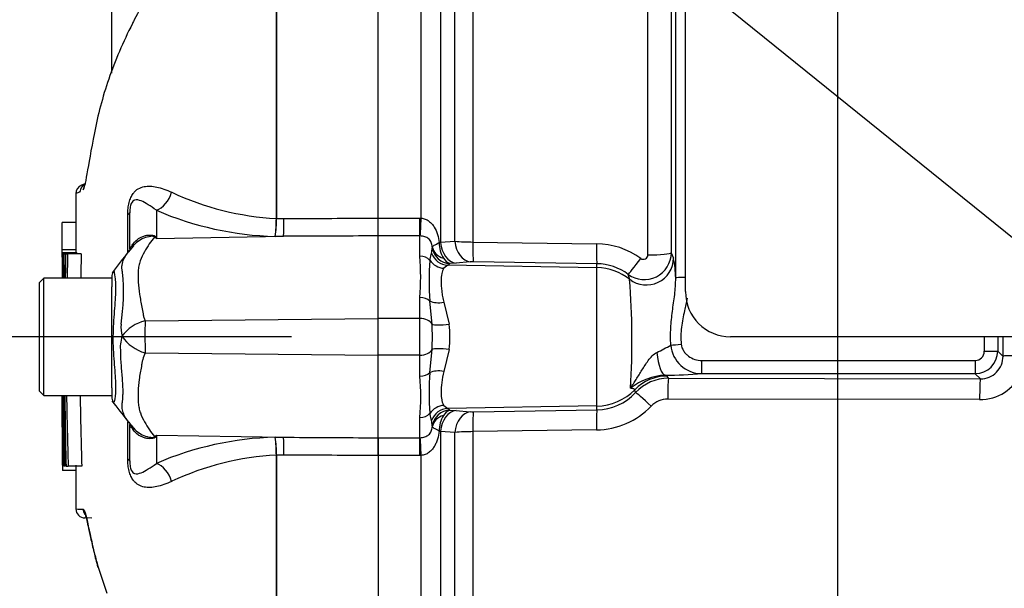
# Paper-space layout 'Sheet1' of a CAD drawing. Units: millimetres. Extents: x 0 to 3564, y 0 to 2520.
# Drawn here: x 1833 to 1942, y 1152 to 1214 of the extents above; entities that cross this region are included whole.
import ezdxf
from ezdxf.enums import TextEntityAlignment as Align

# ---------------------------------------------------------------- set-up
doc = ezdxf.new("R2010")
doc.units = ezdxf.units.MM
doc.header["$LTSCALE"] = 6.00024
for name, color, linetype in [('Default', 7, 'Continuous'), ('tangent', 7, 'Continuous'), ('TSH-1', 7, 'Continuous'), ('visible', 7, 'Continuous')]:
    doc.layers.add(name, color=color, linetype=linetype)
doc.styles.add('SEACAD_Arial', font='arial.ttf')
doc.dimstyles.new('ISO-InstDr', dxfattribs={"dimtxt": 19.200768, "dimasz": 26.881075, "dimexe": 9.600384, "dimexo": 9.600384, "dimgap": 4.800192, "dimtad": 1, "dimdec": 0, "dimzin": 0, "dimdsep": 46, "dimtxsty": 'SEACAD_Arial', "dimblk1": '_SE_FILLED', "dimblk2": '_SE_FILLED', "dimsah": 1, "dimcen": 9.600384, "dimadec": 0, "dimazin": 0, "dimtfac": 0.5, "dimtofl": 0, "dimtmove": 0, "dimatfit": 3, "dimfxl": 1, "dimtzin": 0, "dimarcsym": 0})

# ---------------------------------------------------------------- blocks, each defined once
blk = doc.blocks.new('SE4')
at = {"layer": 'tangent', "color": 7, "linetype": 'Continuous'}
for p, q in [((1902.56, 1188.45), (1902.56, 1270.79)), ((1861.43, 1192.47), (1861.43, 1230.54)), ((1861.46, 1230.58), (1861.46, 1192.47)), ((1877.47, 1192.51), (1877.47, 1230.57)), ((1879.59, 1226.36), (1879.59, 1189.84)), ((1883.19, 1224.97), (1883.19, 1189.87)), ((1881.18, 1189.95), (1881.18, 1223.14)), ((1848.16, 1193.38), (1848.16, 1190.27)), ((1844.99, 1188.71), (1844.99, 1192.91)), ((1861.43, 1192.46), (1861.43, 1192.47)), ((1861.46, 1192.47), (1861.46, 1192.46)), ((1861.46, 1192.46), (1862.27, 1192.47)), ((1872.71, 1192.51), (1877.31, 1192.51)), ((1877.31, 1192.51), (1877.47, 1192.51)), ((1877.31, 1190.55), (1877.31, 1192.51)), ((1848.16, 1190.27), (1862.22, 1190.5)), ((1862.22, 1190.5), (1861.3, 1190.49)), ((1877.31, 1190.55), (1872.71, 1190.55)), ((1877.31, 1188.3), (1877.31, 1190.55)), ((1877.37, 1190.55), (1877.31, 1190.55)), ((1879.45, 1189.81), (1879.59, 1189.84)), ((1879.59, 1189.84), (1881.18, 1189.95)), ((1883.19, 1189.87), (1896.87, 1189.68)), ((1878.42, 1187.84), (1878.6, 1188.63)), ((1905.14, 1188.68), (1905.39, 1188.07)), ((1880.41, 1187.32), (1879.98, 1186.96)), ((1896.91, 1187.03), (1880.41, 1187.32)), ((1881.31, 1187.54), (1880.63, 1187.5)), ((1882.9, 1187.66), (1881.31, 1187.54)), ((1896.91, 1187.46), (1883.24, 1187.66)), ((1896.91, 1187.03), (1896.91, 1187.46)), ((1896.91, 1171.73), (1896.91, 1187.03)), ((1900.54, 1185.74), (1900.37, 1186.29)), ((1877.31, 1181.41), (1877.31, 1183.71)), ((1878.66, 1180.79), (1878.42, 1183.33)), ((1879.98, 1183.2), (1880.55, 1180.77)), ((1846.9, 1181.15), (1872.71, 1181.42)), ((1877.31, 1181.41), (1872.71, 1181.41)), ((1877.31, 1177.35), (1877.31, 1181.41)), ((1846.9, 1177.61), (1872.71, 1177.34)), ((1877.31, 1177.35), (1872.71, 1177.35)), ((1877.31, 1175.05), (1877.31, 1177.35)), ((1878.42, 1175.43), (1878.66, 1177.97)), ((1880.55, 1177.99), (1879.98, 1175.56)), ((1941.28, 1177.8), (1941.85, 1177.24)), ((1908.53, 1176.77), (1938.79, 1176.77)), ((1908.53, 1175.3), (1908.53, 1176.77)), ((1938.79, 1176.77), (1938.79, 1175.3)), ((1904.48, 1175.13), (1904.68, 1175.04)), ((1938.79, 1175.3), (1908.53, 1175.3)), ((1939.36, 1174.73), (1938.79, 1175.3)), ((1904.84, 1174.8), (1939.36, 1174.73)), ((1879.98, 1171.8), (1880.41, 1171.44)), ((1896.91, 1171.73), (1880.41, 1171.44)), ((1896.91, 1171.3), (1896.91, 1171.73)), ((1939.27, 1172.43), (1904.75, 1172.49)), ((1877.31, 1168.21), (1877.31, 1170.46)), ((1878.6, 1170.13), (1878.42, 1170.92)), ((1880.63, 1171.26), (1881.31, 1171.22)), ((1881.31, 1171.22), (1882.9, 1171.1)), ((1883.24, 1171.1), (1896.91, 1171.3)), ((1844.99, 1165.85), (1844.99, 1169.96)), ((1848.16, 1168.49), (1848.16, 1165.38)), ((1848.16, 1168.49), (1862.22, 1168.27)), ((1879.59, 1168.92), (1879.45, 1168.95)), ((1879.59, 1168.92), (1879.59, 1132.4)), ((1881.18, 1168.81), (1879.59, 1168.92)), ((1881.18, 1135.63), (1881.18, 1168.81)), ((1896.87, 1169.09), (1883.19, 1168.89)), ((1883.19, 1168.89), (1883.19, 1133.8)), ((1861.3, 1168.27), (1862.22, 1168.27)), ((1872.71, 1168.21), (1877.31, 1168.21)), ((1877.31, 1168.21), (1877.37, 1168.22)), ((1877.31, 1166.25), (1877.31, 1168.21)), ((1861.43, 1166.29), (1861.43, 1166.3)), ((1861.43, 1136.43), (1861.43, 1166.29)), ((1862.27, 1166.29), (1861.46, 1166.3)), ((1861.46, 1166.3), (1861.46, 1166.29)), ((1861.46, 1166.29), (1861.46, 1136.39)), ((1877.31, 1166.25), (1872.71, 1166.25)), ((1877.47, 1166.26), (1877.31, 1166.25)), ((1877.47, 1128.19), (1877.47, 1166.26))]:
    blk.add_line(p, q, dxfattribs=at)
for centre, radius, start, end in [((1844.09, 1184.23), 12.01, 111.5022, 113.8366), ((1863.06, 1223.54), 31.11, 244.875, 266.9973), ((1862.17, 1225.82), 35.34, 246.6358, 268.5946), ((1845.13, 1192.48), 16.3, 352.9971, 359.948), ((1848.14, 1192.55), 13.32, 351.0965, 359.6145), ((1839.04, 1175.92), 17, 57.5575, 58.4437), ((1813.28, 1173.11), 38.86, 26.1951, 26.473), ((1875.03, 1189.49), 3.67, 346.4672, 355.6291), ((1877.38, 1189.3), 1.32, 356.2205, 2.1154), ((1882.76, 1189.79), 3.31, 179.6219, 211.3278), ((1883.23, 1217.53), 27.66, 265.7446, 269.9259), ((1896.75, 1181.12), 8.56, 54.1358, 89.2257), ((1852.07, 1186.01), 25.34, 354.8003, 5.1997), ((1880.99, 1188.66), 1.21, 209.1601, 252.8189), ((1902.14, 1188.72), 3.01, 234.0107, 359.3575), ((1902.06, 1188.45), 0.497, 233.6117, 359.6151), ((1894.63, 1185.78), 11, 0.5044, 12.0146), ((1910.69, 1185.59), 32.35, 176.0086, 183.9914), ((1880.2, 1187.8), 0.525, 293.7965, 325.6186), ((1883.16, 1183.51), 4.16, 88.8853, 93.5179), ((1896.83, 1181.56), 5.91, 53.159, 89.1753), ((1819.79, 1184.35), 24.72, 351.6838, 4.9774), ((1814.51, 1179), 86.28, 356.4825, 4.4822), ((1848.14, 1180.41), 3.91, 174.7156, 194.3247), ((1847.96, 1176.8), 4.48, 103.7023, 143.7593), ((1972.12, 1179.44), 125.23, 179.2172, 180.8345), ((1853.07, 1179.38), 25.63, 356.8386, 3.1614), ((1869.94, 1179.38), 10.7, 352.5475, 7.4525), ((1847.96, 1178.26), 3.8, 161.809, 188.1902), ((1848.07, 1181.94), 4.48, 213.8143, 254.8754), ((1892.83, 1199.75), 24.56, 295.8809, 299.9334), ((1908.53, 1178.76), 3.45, 184.8315, 270.0661), ((1938.78, 1177.81), 2.5, 270.1108, 359.9375), ((1938.78, 1177.77), 1, 270.4162, 0.5289), ((1939.38, 1177.21), 2.48, 269.5903, 0.5912), ((1852.08, 1172.75), 25.34, 354.8001, 5.1999), ((1910.71, 1173.18), 32.37, 176.0107, 183.9893), ((1904.81, 1168.34), 6.8, 92.8274, 127.8758), ((1904.03, 1232.74), 57.61, 270.4484, 274.484), ((1939.31, 1177.41), 4.98, 269.5018, 336.4905), ((1904.84, 1169.81), 4.99, 89.9856, 137.0092), ((1896.82, 1177.23), 5.93, 270.8815, 317.3841), ((1896.76, 1177.62), 8.53, 270.7326, 316.2437), ((1904.74, 1169.97), 2.52, 89.73, 136.1244), ((1882.75, 1168.97), 3.3, 148.6341, 180.4163), ((1880.99, 1170.1), 1.21, 107.1368, 150.8843), ((1880.2, 1170.96), 0.525, 34.3815, 66.2035), ((1883.16, 1175.26), 4.16, 266.4821, 271.1147), ((1875.03, 1169.27), 3.67, 4.3709, 13.5328), ((1877.38, 1169.46), 1.32, 357.8851, 3.7789), ((1839.04, 1182.84), 17, 301.5441, 302.4425), ((1813.28, 1185.65), 38.86, 333.5232, 333.8049), ((1883.23, 1141.23), 27.66, 90.0741, 94.2554), ((1862.17, 1132.94), 35.34, 91.4054, 113.3642), ((1848.14, 1166.21), 13.32, 0.3855, 8.9035), ((1845.13, 1166.28), 16.3, 0.052, 7.0029), ((1863.06, 1135.23), 31.11, 93.0027, 115.125), ((1840.32, 1179.78), 19.47, 266.8461, 269.1582)]:
    blk.add_arc(centre, radius, start, end, dxfattribs=at)
for centre, major_axis, ratio, start_param, end_param in [((1848.11, 1195.69), (0.95, 2.31), 0.697783, 3.698052, 4.857404), ((1842.71, 1193.08), (-2.5, 0), 0.166198, 2.718943, 3.141593), ((1862.18, 1192.81), (0.01, -2.5), 0.035487, 0.388262, 1.43333), ((1877.47, 1192.85), (-0.12, -2.5), 0.006418, 0.397217, 1.43362), ((1847.85, 1195.06), (-2.94, -4.04), 0.837904, 0.733951, 0.765032), ((1841.34, 1192.09), (-4.15, 2.79), 0.403642, 3.078593, 3.354869), ((1880.67, 1189.62), (-2, -0.1), 0.825434, 0.103085, 1.151348), ((1880.67, 1189.5), (1.72, -1.03), 0.994942, 3.827642, 5.233046), ((1881.36, 1190.03), (0.18, -2.49), 0.711117, 4.739828, 6.158921), ((1882.95, 1190.15), (0.18, -2.49), 0.711314, 4.74193, 6.158885), ((1883.28, 1190.15), (-0.04, -2.5), 0.03346, 4.826432, 6.195883), ((1896.96, 1189.95), (-0.04, -2.5), 0.033477, 4.824885, 6.195883), ((1877.31, 1187.12), (1.4, 0), 0.84298, 0.650007, 1.570796), ((1880.45, 1189.31), (0.91, -1.78), 0.983021, 4.597148, 5.788322), ((1901.86, 1188.29), (-1.49, -2.01), 0.028424, 0.070219, 1.474127), ((1902.4, 1188.09), (-2.78, -1.12), 0.990543, 0.521175, 2.751824), ((1902.65, 1188.7), (2.5, 0), 0.098738, 4.677482, 6.230825), ((1880.02, 1188.86), (1.7, -1.05), 0.934088, 4.289293, 5.216353), ((1896.81, 1181.06), (6, 0), 0.996195, 0.900778, 1.553343), ((1907.13, 1185.87), (-1.5, 0), 0.062723, 4.998576, 6.230825), ((1877.31, 1182.76), (1.4, 0), 0.681138, 0.650007, 1.570796), ((1880.02, 1184.16), (-1.95, -0.42), 0.46753, 0.525044, 1.452104), ((1877.31, 1180.57), (-1.4, 0), 0.6, 3.41413, 4.712389), ((1880.58, 1181.12), (-1.98, -0.26), 0.170659, 0.220325, 1.531252), ((1945.21, 1179.38), (0, -105), 0.051659, 4.711636, 4.727641), ((1946.71, 1179.38), (0, 103.5), 0.052408, 1.570043, 1.586049), ((1946.71, 1179.38), (0, -92.73), 0.052408, 4.712389, 4.73553), ((1880.58, 1177.64), (-1.98, 0.26), 0.170659, 4.751934, 6.06286), ((1906.24, 1178.58), (-1.49, -0.14), 0.007674, 0.684425, 1.57006), ((1877.31, 1178.19), (-1.4, 0), 0.6, 1.570796, 2.869055), ((1904.48, 1178.63), (0.05, -3.5), 0.278916, 4.990078, 6.22866), ((1939.79, 1177.8), (-1.5, 0), 0.015252, 1.570784, 3.089227), ((1944.35, 1177.24), (-2.5, 0), 0.023139, 4.913816, 6.230811), ((1877.31, 1176), (1.4, 0), 0.681138, 4.712389, 5.633178), ((1880.02, 1174.6), (-1.95, 0.42), 0.46753, 4.831082, 5.758142), ((1904.68, 1170.05), (-4.19, -2.73), 0.998051, 4.136287, 4.934388), ((1896.81, 1163.52), (0, 16.5), 0.666836, -0.818044, -0.797506), ((1904.84, 1172.3), (0, 2.5), 0.035137, 0.052392, 1.495749), ((1939.36, 1172.24), (0, 2.5), 0.035144, 0.052392, 1.494089), ((1896.81, 1177.7), (6, 0), 0.996195, 4.729842, 5.509895), ((1896.81, 1158.53), (0, 21.48), 0.279371, -0.817961, -0.797506), ((1903.01, 1171.51), (-1.83, 1.7), 0.037461, 4.79481, 6.223519), ((1880.02, 1169.9), (1.7, 1.05), 0.934088, 1.066832, 1.993892), ((1877.31, 1171.64), (-1.4, 0), 0.842981, 1.570796, 2.491586), ((1880.45, 1169.45), (0.91, 1.78), 0.983021, 0.494863, 1.686037), ((1880.67, 1169.26), (-1.72, -1.03), 0.994942, 4.191731, 5.597135), ((1880.67, 1169.14), (-2, 0.1), 0.825434, 5.131837, 6.180101), ((1881.36, 1168.73), (0.18, 2.49), 0.711117, 0.124265, 1.543357), ((1882.95, 1168.61), (0.18, 2.49), 0.711314, 0.1243, 1.541255), ((1883.28, 1168.61), (-0.04, 2.5), 0.03346, 0.087302, 1.456754), ((1896.96, 1168.81), (-0.04, 2.5), 0.033477, 0.087302, 1.4583), ((1841.3, 1166.73), (-4.18, -2.75), 0.403415, 2.931511, 3.137692), ((1847.84, 1163.7), (-2.94, 4.05), 0.837967, -0.765186, -0.733677), ((1862.18, 1165.95), (0.01, 2.5), 0.035487, -1.43333, -0.388263), ((1877.47, 1165.91), (-0.12, 2.5), 0.006418, -1.43362, -0.397217), ((1842.71, 1165.68), (-2.5, 0), 0.166198, 3.141593, 3.564242), ((1848.11, 1163.07), (0.95, -2.31), 0.697783, 1.425782, 2.585133), ((1841.04, 1160.33), (0.017, 1), 0.99892, 1.605778, 2.225468)]:
    blk.add_ellipse(centre, major_axis=major_axis, ratio=ratio, start_param=start_param, end_param=end_param, dxfattribs=at)
for points, knots in [([(1861.11, 1230.76), (1859.93, 1230.11), (1858.8, 1229.38), (1856.64, 1227.78), (1855.6, 1226.9), (1853.64, 1225.06), (1852.72, 1224.1), (1851.39, 1222.64), (1850.95, 1222.15), (1850.1, 1221.16), (1849.67, 1220.67), (1848.45, 1219.17), (1847.77, 1218.16), (1846.64, 1216.25), (1846.16, 1215.35), (1845.71, 1214.46)], [0, 0, 0, 0, 0.0625, 0.0625, 0.125, 0.125, 0.1875, 0.1875, 0.21875, 0.21875, 0.25, 0.25, 0.3125, 0.3125, 0.3665437, 0.3665437, 0.3665437, 0.3665437]), ([(1844.99, 1192.91), (1844.99, 1193.13), (1845, 1193.36), (1845.04, 1193.8), (1845.08, 1194.02), (1845.16, 1194.33), (1845.19, 1194.43), (1845.25, 1194.62), (1845.29, 1194.71), (1845.4, 1194.96), (1845.48, 1195.1), (1845.66, 1195.35), (1845.76, 1195.45), (1845.95, 1195.63), (1846.05, 1195.7), (1846.36, 1195.88), (1846.58, 1195.95), (1847.02, 1196.04), (1847.24, 1196.06), (1847.71, 1196.04), (1847.95, 1196.01), (1848.45, 1195.9), (1848.72, 1195.82), (1849.27, 1195.62), (1849.55, 1195.51), (1849.85, 1195.37)], [0, 0, 0, 0, 0.0625, 0.0625, 0.125, 0.125, 0.15625, 0.15625, 0.1875, 0.1875, 0.25, 0.25, 0.3125, 0.3125, 0.375, 0.375, 0.5, 0.5, 0.625, 0.625, 0.75, 0.75, 0.875, 0.875, 1, 1, 1, 1]), ([(1848.16, 1193.38), (1847.83, 1193.63), (1847.51, 1193.83), (1846.95, 1194.17), (1846.7, 1194.32), (1846.21, 1194.51), (1845.98, 1194.58), (1845.62, 1194.45), (1845.49, 1194.38), (1845.32, 1194), (1845.27, 1193.81), (1845.22, 1193.43), (1845.21, 1193.25), (1845.21, 1193.08)], [0, 0, 0, 0, 0.25, 0.25, 0.5, 0.5, 0.75, 0.75, 0.875, 0.875, 0.9375, 0.9375, 1, 1, 1, 1]), ([(1862.27, 1192.47), (1865.42, 1192.48), (1868.56, 1192.49), (1871.71, 1192.51), (1872.04, 1192.51), (1872.38, 1192.51), (1872.71, 1192.51)], [0, 0, 0, 0, 0.904208, 0.904208, 0.904208, 1, 1, 1, 1]), ([(1877.47, 1192.51), (1877.62, 1192.49), (1877.77, 1192.46), (1878.05, 1192.35), (1878.19, 1192.27), (1878.43, 1192.09), (1878.54, 1191.99), (1878.74, 1191.77), (1878.83, 1191.65), (1879.06, 1191.27), (1879.18, 1190.99), (1879.36, 1190.41), (1879.41, 1190.11), (1879.45, 1189.81)], [0, 0, 0, 0, 0.125, 0.125, 0.25, 0.25, 0.375, 0.375, 0.5, 0.5, 0.75, 0.75, 1, 1, 1, 1]), ([(1847.93, 1190.41), (1847.93, 1190.43), (1847.91, 1190.46), (1847.83, 1190.49), (1847.77, 1190.5), (1847.64, 1190.5), (1847.58, 1190.5), (1847.45, 1190.48), (1847.39, 1190.47), (1847.06, 1190.41), (1846.81, 1190.32), (1846.34, 1190.09), (1846.12, 1189.94), (1845.73, 1189.61), (1845.55, 1189.41), (1845.41, 1189.2)], [0, 0, 0, 0, 0.0625, 0.0625, 0.125, 0.125, 0.1875, 0.1875, 0.25, 0.25, 0.5, 0.5, 0.75, 0.75, 1, 1, 1, 1]), ([(1845.63, 1189.72), (1845.78, 1189.92), (1845.96, 1190.1), (1846.27, 1190.31), (1846.37, 1190.37), (1846.6, 1190.47), (1846.72, 1190.52), (1846.96, 1190.59), (1847.08, 1190.61), (1847.32, 1190.64), (1847.45, 1190.65), (1847.69, 1190.63), (1847.8, 1190.62), (1847.94, 1190.56), (1847.98, 1190.54), (1848.04, 1190.49), (1848.06, 1190.47), (1848.07, 1190.44)], [0, 0, 0, 0, 0.25, 0.25, 0.375, 0.375, 0.5, 0.5, 0.625, 0.625, 0.75, 0.75, 0.875, 0.875, 0.9375, 0.9375, 1, 1, 1, 1]), ([(1847.93, 1190.41), (1847.74, 1190.17), (1847.55, 1189.92), (1847.18, 1189.38), (1847, 1189.08), (1846.65, 1188.46), (1846.49, 1188.13), (1846.3, 1187.6), (1846.24, 1187.42), (1846.18, 1187.14), (1846.17, 1187.05), (1846.15, 1186.86), (1846.14, 1186.76), (1846.13, 1186.47), (1846.12, 1186.26), (1846.13, 1185.85), (1846.14, 1185.63), (1846.18, 1184.99), (1846.23, 1184.54), (1846.36, 1183.62), (1846.45, 1183.14), (1846.59, 1182.41), (1846.63, 1182.16), (1846.7, 1181.78), (1846.73, 1181.66), (1846.81, 1181.4), (1846.85, 1181.28), (1846.9, 1181.15)], [0, 0, 0, 0, 0.125, 0.125, 0.25, 0.25, 0.375, 0.375, 0.4375, 0.4375, 0.46875, 0.46875, 0.5, 0.5, 0.5625, 0.5625, 0.625, 0.625, 0.75, 0.75, 0.875, 0.875, 0.9375, 0.9375, 0.96875, 0.96875, 1, 1, 1, 1]), ([(1872.71, 1190.55), (1872.38, 1190.55), (1872.04, 1190.55), (1871.71, 1190.54), (1868.55, 1190.53), (1865.39, 1190.51), (1862.22, 1190.5)], [0, 0, 0, 0, 0.095375, 0.095375, 0.095375, 1, 1, 1, 1]), ([(1878.69, 1189.35), (1878.69, 1189.42), (1878.67, 1189.5), (1878.63, 1189.66), (1878.61, 1189.75), (1878.54, 1189.9), (1878.5, 1189.98), (1878.4, 1190.11), (1878.34, 1190.17), (1878.16, 1190.32), (1878.02, 1190.4), (1877.7, 1190.5), (1877.54, 1190.53), (1877.37, 1190.55)], [0, 0, 0, 0, 0.125, 0.125, 0.25, 0.25, 0.375, 0.375, 0.5, 0.5, 0.75, 0.75, 1, 1, 1, 1]), ([(1844.41, 1186.49), (1844.4, 1186.53), (1844.39, 1186.57), (1844.38, 1186.64), (1844.36, 1186.75), (1844.35, 1186.85), (1844.33, 1187.05), (1844.34, 1187.18), (1844.39, 1187.55), (1844.46, 1187.78), (1844.67, 1188.23), (1844.8, 1188.44), (1845.09, 1188.84), (1845.25, 1189.03), (1845.41, 1189.2)], [0, 0, 0, 0, 0.03125, 0.03125, 0.0625, 0.125, 0.125, 0.25, 0.25, 0.5, 0.5, 0.75, 0.75, 1, 1, 1, 1]), ([(1845.21, 1189.1), (1845.21, 1189.12), (1845.23, 1189.17), (1845.31, 1189.29), (1845.34, 1189.34), (1845.42, 1189.44), (1845.45, 1189.48), (1845.53, 1189.58), (1845.57, 1189.64), (1845.63, 1189.72)], [0, 0, 0, 0, 0.5, 0.5, 0.75, 0.75, 0.875, 0.875, 1, 1, 1, 1]), ([(1878.69, 1189.35), (1878.7, 1189.36), (1878.72, 1189.38), (1878.8, 1189.44), (1878.85, 1189.47), (1879.05, 1189.59), (1879.23, 1189.69), (1879.45, 1189.81)], [0, 0, 0, 0, 0.25, 0.25, 0.5, 0.5, 1, 1, 1, 1]), ([(1879.98, 1186.96), (1879.86, 1186.81), (1879.79, 1186.61), (1879.68, 1186.13), (1879.66, 1185.84), (1879.66, 1185.19), (1879.68, 1184.84), (1879.76, 1184.25), (1879.79, 1184.05), (1879.87, 1183.63), (1879.92, 1183.42), (1879.98, 1183.2)], [0, 0, 0, 0, 0.25, 0.25, 0.5, 0.5, 0.75, 0.75, 0.875, 0.875, 1, 1, 1, 1]), ([(1843.41, 1186.65), (1843.42, 1186.66), (1843.43, 1186.66), (1843.47, 1186.62), (1843.51, 1186.4), (1843.62, 1185.59), (1843.66, 1185.01), (1843.61, 1183.6), (1843.54, 1182.78), (1843.4, 1180.98), (1843.34, 1180.02), (1843.35, 1178.12), (1843.42, 1177.16), (1843.56, 1175.45), (1843.62, 1174.66), (1843.65, 1173.38), (1843.6, 1172.86), (1843.49, 1172.21), (1843.45, 1172.07), (1843.42, 1172.11)], [0.2362904, 0.2362904, 0.2362904, 0.2362904, 0.25, 0.25, 0.3125, 0.3125, 0.375, 0.375, 0.4375, 0.4375, 0.5, 0.5, 0.5625, 0.5625, 0.625, 0.625, 0.6875, 0.6875, 0.75, 0.75, 0.75, 0.75]), ([(1905.09, 1178.46), (1905.05, 1179.1), (1905.06, 1179.73), (1905.13, 1180.98), (1905.19, 1181.59), (1905.35, 1182.82), (1905.45, 1183.44), (1905.59, 1184.66), (1905.64, 1185.27), (1905.63, 1185.88)], [0, 0, 0, 0, 0.25, 0.25, 0.5, 0.5, 0.75, 0.75, 1, 1, 1, 1]), ([(1906.89, 1183.65), (1906.81, 1183.19), (1906.71, 1182.73), (1906.48, 1181.67), (1906.35, 1181.06), (1906.23, 1180.13), (1906.21, 1179.82), (1906.2, 1179.2), (1906.21, 1178.89), (1906.24, 1178.57)], [0.3128003, 0.3128003, 0.3128003, 0.3128003, 0.5, 0.5, 0.75, 0.75, 0.875, 0.875, 1, 1, 1, 1]), ([(1906.24, 1178.57), (1906.27, 1178.3), (1906.36, 1178.05), (1906.57, 1177.71), (1906.66, 1177.61), (1906.84, 1177.41), (1906.94, 1177.33), (1907.26, 1177.09), (1907.5, 1176.97), (1908, 1176.81), (1908.26, 1176.77), (1908.53, 1176.77)], [0, 0, 0, 0, 0.25, 0.25, 0.375, 0.375, 0.5, 0.5, 0.75, 0.75, 1, 1, 1, 1]), ([(1844.4, 1172.17), (1844.4, 1172.21), (1844.41, 1172.25), (1844.41, 1172.33), (1844.42, 1172.37), (1844.43, 1172.5), (1844.44, 1172.58), (1844.45, 1172.85), (1844.46, 1173.04), (1844.46, 1173.63), (1844.45, 1174.06), (1844.4, 1174.77), (1844.38, 1175.01), (1844.34, 1175.52), (1844.31, 1175.78), (1844.25, 1176.58), (1844.21, 1177.14), (1844.2, 1177.72)], [0, 0, 0, 0, 0.03125, 0.03125, 0.0625, 0.0625, 0.125, 0.125, 0.25, 0.25, 0.5, 0.5, 0.625, 0.625, 0.75, 0.75, 1, 1, 1, 1]), ([(1846.9, 1177.61), (1846.8, 1177.36), (1846.71, 1177.11), (1846.62, 1176.8), (1846.6, 1176.74), (1846.58, 1176.61), (1846.57, 1176.55), (1846.53, 1176.36), (1846.51, 1176.24), (1846.4, 1175.62), (1846.31, 1175.14), (1846.12, 1173.75), (1846.09, 1172.89), (1846.17, 1171.89), (1846.19, 1171.7), (1846.27, 1171.32), (1846.32, 1171.14), (1846.51, 1170.62), (1846.67, 1170.29), (1847.01, 1169.67), (1847.19, 1169.38), (1847.56, 1168.84), (1847.74, 1168.58), (1847.93, 1168.35)], [0, 0, 0, 0, 0.0625, 0.0625, 0.078125, 0.078125, 0.09375, 0.09375, 0.125, 0.125, 0.25, 0.25, 0.5, 0.5, 0.5625, 0.5625, 0.625, 0.625, 0.75, 0.75, 0.875, 0.875, 1, 1, 1, 1]), ([(1900.64, 1173.71), (1900.74, 1173.86), (1900.84, 1174.03), (1901.05, 1174.35), (1901.16, 1174.51), (1901.47, 1175.01), (1901.68, 1175.35), (1902.01, 1175.88), (1902.12, 1176.05), (1902.35, 1176.41), (1902.47, 1176.59), (1902.73, 1176.94), (1902.87, 1177.11), (1903.18, 1177.42), (1903.35, 1177.56), (1903.55, 1177.65)], [0, 0, 0, 0, 0.125, 0.125, 0.25, 0.25, 0.5, 0.5, 0.625, 0.625, 0.75, 0.75, 0.875, 0.875, 1, 1, 1, 1]), ([(1879.98, 1175.56), (1879.86, 1175.12), (1879.79, 1174.71), (1879.68, 1173.94), (1879.66, 1173.57), (1879.66, 1172.93), (1879.68, 1172.64), (1879.76, 1172.28), (1879.79, 1172.17), (1879.87, 1171.97), (1879.92, 1171.88), (1879.98, 1171.8)], [0, 0, 0, 0, 0.25, 0.25, 0.5, 0.5, 0.75, 0.75, 0.875, 0.875, 1, 1, 1, 1]), ([(1901.1, 1173.53), (1901.09, 1173.55), (1901.05, 1173.58), (1900.9, 1173.64), (1900.79, 1173.67), (1900.64, 1173.71)], [0, 0, 0, 0, 0.5, 0.5, 1, 1, 1, 1]), ([(1845.21, 1169.79), (1844.94, 1170.11), (1844.7, 1170.46), (1844.45, 1171.04), (1844.39, 1171.25), (1844.35, 1171.57), (1844.35, 1171.68), (1844.35, 1171.86), (1844.36, 1171.92), (1844.37, 1172.01), (1844.37, 1172.04), (1844.38, 1172.1), (1844.39, 1172.14), (1844.4, 1172.17)], [0, 0, 0, 0, 0.5, 0.5, 0.75, 0.75, 0.875, 0.875, 0.9375, 0.9375, 0.96875, 0.96875, 1, 1, 1, 1]), ([(1845.62, 1169.06), (1845.56, 1169.14), (1845.52, 1169.2), (1845.44, 1169.3), (1845.41, 1169.33), (1845.34, 1169.43), (1845.3, 1169.48), (1845.23, 1169.6), (1845.21, 1169.64), (1845.21, 1169.67)], [0, 0, 0, 0, 0.125, 0.125, 0.25, 0.25, 0.5, 0.5, 1, 1, 1, 1]), ([(1845.4, 1169.58), (1845.69, 1169.14), (1846.1, 1168.79), (1846.81, 1168.44), (1847.06, 1168.35), (1847.45, 1168.27), (1847.58, 1168.25), (1847.83, 1168.26), (1847.92, 1168.3), (1847.93, 1168.35)], [0, 0, 0, 0, 0.5, 0.5, 0.75, 0.75, 0.875, 0.875, 1, 1, 1, 1]), ([(1877.37, 1168.22), (1877.54, 1168.23), (1877.71, 1168.26), (1878.01, 1168.37), (1878.16, 1168.44), (1878.4, 1168.65), (1878.5, 1168.78), (1878.61, 1169.02), (1878.63, 1169.1), (1878.67, 1169.26), (1878.69, 1169.34), (1878.69, 1169.41)], [0, 0, 0, 0, 0.25, 0.25, 0.5, 0.5, 0.75, 0.75, 0.875, 0.875, 1, 1, 1, 1]), ([(1879.45, 1168.95), (1879.34, 1169.01), (1879.24, 1169.07), (1879.06, 1169.17), (1878.98, 1169.22), (1878.85, 1169.29), (1878.8, 1169.33), (1878.72, 1169.38), (1878.7, 1169.4), (1878.69, 1169.41)], [0, 0, 0, 0, 0.25, 0.25, 0.5, 0.5, 0.75, 0.75, 1, 1, 1, 1]), ([(1848.07, 1168.32), (1848.06, 1168.29), (1848.04, 1168.27), (1847.98, 1168.22), (1847.94, 1168.2), (1847.8, 1168.14), (1847.69, 1168.12), (1847.45, 1168.11), (1847.32, 1168.11), (1847.07, 1168.14), (1846.95, 1168.17), (1846.71, 1168.24), (1846.59, 1168.29), (1846.36, 1168.4), (1846.25, 1168.46), (1845.95, 1168.67), (1845.77, 1168.85), (1845.62, 1169.06)], [0, 0, 0, 0, 0.0625, 0.0625, 0.125, 0.125, 0.25, 0.25, 0.375, 0.375, 0.5, 0.5, 0.625, 0.625, 0.75, 0.75, 1, 1, 1, 1]), ([(1879.45, 1168.95), (1879.41, 1168.65), (1879.36, 1168.35), (1879.22, 1167.92), (1879.17, 1167.77), (1879.05, 1167.5), (1878.98, 1167.37), (1878.82, 1167.11), (1878.74, 1166.99), (1878.54, 1166.77), (1878.43, 1166.67), (1878.18, 1166.49), (1878.05, 1166.41), (1877.77, 1166.3), (1877.62, 1166.27), (1877.47, 1166.26)], [0, 0, 0, 0, 0.25, 0.25, 0.375, 0.375, 0.5, 0.5, 0.625, 0.625, 0.75, 0.75, 0.875, 0.875, 1, 1, 1, 1]), ([(1862.22, 1168.27), (1865.39, 1168.25), (1868.55, 1168.23), (1871.71, 1168.22), (1872.04, 1168.22), (1872.38, 1168.21), (1872.71, 1168.21)], [0, 0, 0, 0, 0.904625, 0.904625, 0.904625, 1, 1, 1, 1]), ([(1872.71, 1166.25), (1872.38, 1166.25), (1872.04, 1166.25), (1871.71, 1166.25), (1868.56, 1166.27), (1865.42, 1166.28), (1862.27, 1166.29)], [0, 0, 0, 0, 0.095792, 0.095792, 0.095792, 1, 1, 1, 1]), ([(1849.85, 1163.39), (1849.55, 1163.26), (1849.26, 1163.14), (1848.71, 1162.94), (1848.44, 1162.86), (1847.94, 1162.75), (1847.7, 1162.72), (1847.24, 1162.71), (1847.02, 1162.72), (1846.58, 1162.81), (1846.36, 1162.88), (1846.06, 1163.06), (1845.96, 1163.13), (1845.76, 1163.31), (1845.66, 1163.41), (1845.49, 1163.66), (1845.4, 1163.8), (1845.29, 1164.05), (1845.25, 1164.14), (1845.19, 1164.33), (1845.16, 1164.43), (1845.08, 1164.74), (1845.05, 1164.96), (1845, 1165.4), (1844.99, 1165.63), (1844.99, 1165.85)], [0, 0, 0, 0, 0.125, 0.125, 0.25, 0.25, 0.375, 0.375, 0.5, 0.5, 0.625, 0.625, 0.6875, 0.6875, 0.75, 0.75, 0.8125, 0.8125, 0.84375, 0.84375, 0.875, 0.875, 0.9375, 0.9375, 1, 1, 1, 1]), ([(1845.21, 1165.68), (1845.21, 1165.51), (1845.22, 1165.33), (1845.27, 1164.95), (1845.32, 1164.77), (1845.49, 1164.39), (1845.62, 1164.31), (1845.98, 1164.18), (1846.21, 1164.25), (1846.7, 1164.44), (1846.95, 1164.59), (1847.51, 1164.93), (1847.83, 1165.13), (1848.16, 1165.38)], [0, 0, 0, 0, 0.0625, 0.0625, 0.125, 0.125, 0.25, 0.25, 0.5, 0.5, 0.75, 0.75, 1, 1, 1, 1]), ([(1840.04, 1160.31), (1840.1, 1160.31), (1840.18, 1160.17), (1840.31, 1159.76), (1840.35, 1159.59), (1840.45, 1159.19), (1840.5, 1158.95), (1840.68, 1158.15), (1840.81, 1157.5), (1841.08, 1156.35), (1841.17, 1155.94), (1841.39, 1155.07), (1841.51, 1154.6), (1841.64, 1154.12)], [0, 0, 0, 0, 0.25, 0.25, 0.375, 0.375, 0.5, 0.5, 0.75, 0.75, 0.875, 0.875, 1, 1, 1, 1])]:
    blk.add_open_spline(points, degree=3, knots=knots, dxfattribs=at)
at = {"layer": 'visible', "color": 7, "linetype": 'Continuous'}
for p, q in [((1906.71, 1184.38), (1906.71, 1286.01)), ((1905.63, 1185.88), (1905.63, 1282.76)), ((1872.71, 1192.51), (1872.71, 1274.4)), ((1905.14, 1273.15), (1905.14, 1188.68)), ((1843.21, 1208.53), (1843.21, 1250.45)), ((1840.25, 1196.31), (1839.8, 1196.11)), ((1845.21, 1189.1), (1845.21, 1193.08)), ((1872.71, 1190.55), (1872.71, 1192.51)), ((1872.71, 1190.55), (1872.71, 1192.51)), ((1839.24, 1192.01), (1837.74, 1192.01)), ((1872.71, 1181.42), (1872.71, 1190.55)), ((1839.23, 1188.99), (1837.73, 1188.99)), ((1845.63, 1189.46), (1845.08, 1188.77)), ((1839.23, 1188.67), (1837.73, 1188.67)), ((1837.73, 1188.67), (1837.73, 1188.67)), ((1837.76, 1188.66), (1837.8, 1188.66)), ((1839.36, 1188.66), (1837.86, 1188.66)), ((1837.88, 1188.55), (1838.01, 1188.55)), ((1838.07, 1188.55), (1838.01, 1188.55)), ((1838.11, 1188.55), (1838.33, 1188.55)), ((1839.84, 1188.55), (1838.33, 1188.55)), ((1835.71, 1185.88), (1835.21, 1185.38)), ((1835.71, 1172.88), (1835.71, 1185.88)), ((1843.21, 1185.88), (1835.71, 1185.88)), ((1843.21, 1186.04), (1843.21, 1184.91)), ((1835.21, 1173.38), (1835.21, 1185.38)), ((1843.21, 1183.21), (1843.21, 1184.91)), ((1843.21, 1175.19), (1843.21, 1183.21)), ((1872.71, 1177.34), (1872.71, 1181.42)), ((1949.81, 1179.38), (1911.71, 1179.38)), ((1872.71, 1168.21), (1872.71, 1177.34)), ((1843.21, 1173.75), (1843.21, 1175.19)), ((1843.21, 1173.75), (1843.21, 1172.73)), ((1835.21, 1173.38), (1835.71, 1172.88)), ((1835.71, 1172.88), (1843.21, 1172.88)), ((1845.21, 1165.68), (1845.21, 1169.67)), ((1845.33, 1169.64), (1845.63, 1169.29)), ((1872.71, 1168.21), (1872.71, 1166.25)), ((1872.71, 1166.25), (1872.71, 1168.21)), ((1872.71, 1166.25), (1872.71, 1084.36)), ((1837.74, 1165.18), (1837.91, 1165.18)), ((1837.74, 1165.18), (1837.74, 1165.18)), ((1837.77, 1165.18), (1837.82, 1165.18)), ((1837.91, 1165.18), (1837.82, 1165.18)), ((1838.04, 1165.08), (1837.91, 1165.08)), ((1838.11, 1165.08), (1838.04, 1165.08)), ((1838.15, 1165.08), (1838.38, 1165.08)), ((1839.89, 1165.08), (1838.38, 1165.08)), ((1839.26, 1164.59), (1837.76, 1164.59)), ((1841.02, 1159.33), (1840.23, 1159.34)), ((1841.64, 1154.12), (1842.66, 1151.01))]:
    blk.add_line(p, q, dxfattribs=at)
for centre, radius, start, end in [((1840.24, 1195.21), 1, 110.7628, 179.6294), ((1840.69, 1195.39), 0.999, 113.0185, 179.3698), ((4413.38, 1179.57), 2575.67, 179.79762, 179.79783), ((681.16, 1181.84), 1156.6, 0.20191, 0.33833), ((4413.38, 1179.57), 2575.67, 179.80257, 179.83446), ((1863.95, 1186.57), 26.18, 175.4114, 181.595), ((2968.61, 1169.48), 1130.66, 179.03318, 179.16863), ((2755, 1168.45), 916.89, 178.74395, 178.91099), ((682.94, 1181.84), 1156.31, 0.33823, 0.33842), ((2755.04, 1168.46), 915.43, 178.74199, 178.90929), ((299.38, 2373.38), 1947.41, 322.44783, 322.53543), ((1844.21, 1186.04), 1, 147.0627, 180.0444), ((1911.71, 1184.38), 5, 180, 270), ((727.32, 1171.03), 1110.44, 359.6979, 0.09546), ((2776.51, 1185.99), 938.59, 180.80054, 181.27681), ((2653.31, 1187.02), 815.22, 180.99394, 181.54234), ((2653.54, 1187.02), 813.95, 180.99549, 181.54474), ((1844.21, 1172.73), 1, 179.9696, 213.9203), ((1729.79, 1083.45), 144.13, 36.9233, 38.0574), ((1847.66, 1171.77), 3.16, 213.4731, 222.3706), ((4345.46, 1176.32), 2507.75, 180.21684, 180.24885), ((1872.52, 1165.78), 34.78, 181.0036, 181.9736), ((4345.46, 1176.32), 2507.75, 180.25447, 180.25468), ((1840.25, 1160.34), 1, 180.2743, 268.8955)]:
    blk.add_arc(centre, radius, start, end, dxfattribs=at)
blk.add_ellipse((1842.62, 1154.18), major_axis=(0.967, 0.254), ratio=0.719237, start_param=2.883019, end_param=3.175533, dxfattribs=at)
for points, knots in [([(1845.71, 1214.46), (1845.64, 1214.32), (1845.57, 1214.18), (1844.47, 1211.98), (1843.58, 1209.91), (1842.53, 1206.89), (1842.23, 1205.89), (1841.7, 1203.91), (1841.48, 1202.91), (1840.91, 1200.04), (1840.66, 1198.51), (1840.37, 1196.87), (1840.29, 1196.45), (1840.15, 1195.9), (1840.1, 1195.74), (1840.05, 1195.64)], [0.3665437, 0.3665437, 0.3665437, 0.3665437, 0.375, 0.375, 0.5, 0.5, 0.5625, 0.5625, 0.625, 0.625, 0.75, 0.75, 0.8125, 0.8125, 0.8601305, 0.8601305, 0.8601305, 0.8601305]), ([(1840.05, 1195.64), (1840.1, 1195.73), (1840.15, 1195.89), (1840.21, 1196.13), (1840.21, 1196.14), (1840.22, 1196.15)], [0.14047147, 0.14047147, 0.14047147, 0.14047147, 0.1875, 0.1875, 0.189821, 0.189821, 0.189821, 0.189821]), ([(1840.13, 1196.13), (1840.12, 1196.12), (1840.08, 1196.09), (1840.19, 1196.19), (1840.22, 1196.22)], [0, 0, 0, 0, 0.2538201, 0.3256691, 0.3256691, 0.3256691, 0.3256691]), ([(1837.73, 1188.99), (1837.73, 1189.16), (1837.73, 1189.33), (1837.73, 1189.49), (1837.73, 1190.16), (1837.74, 1190.83), (1837.74, 1191.5), (1837.74, 1191.67), (1837.74, 1191.84), (1837.74, 1192.01)], [0, 0, 0, 0, 0.165674, 0.165674, 0.165674, 0.831225, 0.831225, 0.831225, 1, 1, 1, 1]), ([(1837.8, 1188.66), (1837.79, 1188.33), (1837.79, 1188.01), (1837.79, 1187.68), (1837.79, 1187.08), (1837.79, 1186.48), (1837.79, 1185.88)], [0, 0, 0, 0, 0.3457865, 0.3457865, 0.3457865, 0.9859381, 0.9859381, 0.9859381, 0.9859381]), ([(1837.85, 1185.88), (1837.85, 1186.52), (1837.86, 1187.16), (1837.86, 1187.79), (1837.86, 1188.08), (1837.86, 1188.37), (1837.86, 1188.66)], [0.4651496, 0.4651496, 0.4651496, 0.4651496, 0.8327765, 0.8327765, 0.8327765, 1, 1, 1, 1]), ([(1837.73, 1169.38), (1837.73, 1169.38), (1837.73, 1169.38), (1837.73, 1169.39), (1837.73, 1169.4), (1837.73, 1169.42), (1837.73, 1169.43), (1837.73, 1169.47), (1837.73, 1169.5), (1837.73, 1169.57), (1837.73, 1169.61), (1837.73, 1169.71), (1837.73, 1169.77), (1837.73, 1169.98), (1837.73, 1170.14), (1837.73, 1170.48), (1837.73, 1170.66), (1837.73, 1171.02), (1837.73, 1171.2), (1837.73, 1171.57), (1837.73, 1171.75), (1837.73, 1172.12), (1837.73, 1172.3), (1837.72, 1172.62), (1837.72, 1172.75), (1837.72, 1172.88)], [0, 0, 0, 0, 0.03125, 0.03125, 0.0625, 0.0625, 0.09375, 0.09375, 0.125, 0.125, 0.15625, 0.15625, 0.1875, 0.1875, 0.25, 0.25, 0.3125, 0.3125, 0.375, 0.375, 0.4375, 0.4375, 0.5, 0.5, 0.5445122, 0.5445122, 0.5445122, 0.5445122]), ([(1837.72, 1172.88), (1837.72, 1172.78), (1837.73, 1170.86), (1837.73, 1168.74), (1837.73, 1166.93), (1837.73, 1166.85)], [0.5185298, 0.5185298, 0.5185298, 0.5185298, 0.5441787, 0.9830634, 1, 1, 1, 1]), ([(1837.73, 1172.88), (1837.73, 1172.75), (1837.73, 1172.61), (1837.73, 1172.29), (1837.73, 1172.11), (1837.73, 1171.74), (1837.73, 1171.55), (1837.73, 1171.19), (1837.73, 1171), (1837.73, 1170.64), (1837.73, 1170.47), (1837.73, 1170.13), (1837.73, 1169.97), (1837.73, 1169.7), (1837.73, 1169.6), (1837.73, 1169.5), (1837.73, 1169.47), (1837.73, 1169.43), (1837.73, 1169.42), (1837.73, 1169.4), (1837.73, 1169.39), (1837.73, 1169.38), (1837.73, 1169.38), (1837.73, 1169.38)], [0.454462, 0.454462, 0.454462, 0.454462, 0.5, 0.5, 0.5625, 0.5625, 0.625, 0.625, 0.6875, 0.6875, 0.75, 0.75, 0.8125, 0.8125, 0.875, 0.875, 0.90625, 0.90625, 0.9375, 0.9375, 0.96875, 0.96875, 1, 1, 1, 1]), ([(1840.26, 1159.75), (1840.26, 1159.75), (1840.26, 1159.75), (1840.3, 1159.65), (1840.41, 1159.25), (1840.59, 1158.45), (1840.86, 1157.2), (1841.21, 1155.65), (1841.5, 1154.51), (1841.66, 1153.91)], [0.1592869, 0.1592869, 0.1592869, 0.1592869, 0.1619859, 0.2451412, 0.3654921, 0.5178223, 0.683477, 0.8580605, 1, 1, 1, 1])]:
    blk.add_open_spline(points, degree=3, knots=knots, dxfattribs=at)
for points in [[(1839.24, 1195.22), (1839.24, 1193.05), (1839.23, 1190.86), (1839.23, 1188.66)], [(1837.73, 1188.49), (1837.73, 1188.66), (1837.73, 1188.83), (1837.73, 1188.99)], [(1837.75, 1185.88), (1837.75, 1186.81), (1837.75, 1187.73), (1837.76, 1188.66)], [(1837.87, 1185.84), (1837.87, 1186.75), (1837.87, 1187.65), (1837.88, 1188.55)], [(1838.01, 1188.55), (1838, 1187.66), (1838, 1186.77), (1837.99, 1185.88)], [(1839.36, 1188.66), (1839.36, 1188.63), (1839.36, 1188.59), (1839.36, 1188.55)], [(1837.72, 1186.99), (1837.72, 1186.92), (1837.72, 1186.55), (1837.72, 1185.88)], [(1837.77, 1165.18), (1837.76, 1167.75), (1837.75, 1170.32), (1837.75, 1172.88)], [(1837.82, 1165.18), (1837.8, 1167.75), (1837.79, 1170.32), (1837.79, 1172.88)], [(1837.91, 1165.08), (1837.89, 1167.68), (1837.88, 1170.28), (1837.87, 1172.88)], [(1838.04, 1165.08), (1838.02, 1167.68), (1838, 1170.28), (1837.99, 1172.88)], [(1839.24, 1165.18), (1839.24, 1163.39), (1839.25, 1161.77), (1839.25, 1160.34)]]:
    blk.add_open_spline(points, degree=3, dxfattribs=at)
blk = doc.blocks.new('DMBLK5348')
at = {"layer": 'Default', "linetype": 'Continuous'}
for points in [[(1689, 1261.4), (1697.96, 1261.4), (1693.48, 1288.28)], [(1689, 1097.37), (1693.48, 1070.48), (1697.96, 1097.37)]]:
    blk.add_hatch(color=7, dxfattribs=at).paths.add_polyline_path(points)
at = {"layer": 'Default', "color": 7, "linetype": 'Continuous'}
for p, q in [((1864.49, 1288.28), (1683.88, 1288.28)), ((1693.48, 1288.28), (1693.48, 1070.48)), ((1864.33, 1070.48), (1683.88, 1070.48))]:
    blk.add_line(p, q, dxfattribs=at)
at = {"layer": 'Default', "color": 7, "linetype": 'Continuous', "style": 'SEACAD_Arial'}
for s, height, p in [(')', 19.2, (1669.48, 1234.94)), ('8.57"', 19.201, (1669.48, 1163.14)), ('218', 19.201, (1646.44, 1163.14)), ('(', 19.2, (1669.48, 1144.78)), ('ø', 19.2, (1669.48, 1115.06))]:
    blk.add_text(s, height=height, rotation=90, dxfattribs=at).set_placement(p, align=Align.TOP_LEFT)
blk = doc.blocks.new('_SE_FILLED')
at = {"color": 0}
blk.add_line((0, 0), (-1, 0), dxfattribs=at)
blk.add_solid([(0, 0), (-1, -0.1665), (-1, 0.1665), (0, 0)], dxfattribs=at)
blk = doc.blocks.new('SEANNOT_GROUP93')
at = {"layer": 'Default', "color": 7, "linetype": 'Continuous'}
blk.add_lwpolyline([(1729.29, 1362.54), (2010.73, 1135.72)], dxfattribs=at)
blk = doc.blocks.new('DMBLK5364')
at = {"layer": 'Default', "linetype": 'Continuous'}
for points in [[(1775.73, 1152.5), (1784.69, 1152.5), (1780.21, 1179.38)], [(1775.73, 1098.26), (1780.21, 1071.38), (1784.69, 1098.26)]]:
    blk.add_hatch(color=7, dxfattribs=at).paths.add_polyline_path(points)
at = {"layer": 'Default', "color": 7, "linetype": 'Continuous'}
for p, q in [((1863.11, 1179.38), (1770.61, 1179.38)), ((1780.21, 1179.38), (1780.21, 1071.38)), ((1889.7, 1071.38), (1770.61, 1071.38))]:
    blk.add_line(p, q, dxfattribs=at)
at = {"layer": 'Default', "color": 7, "linetype": 'Continuous', "style": 'SEACAD_Arial'}
for s, height, p in [(')', 19.2, (1756.2, 1166.08)), ('4.25"', 19.201, (1756.2, 1094.28)), ('108', 19.201, (1733.16, 1094.28)), ('(', 19.2, (1756.2, 1075.92))]:
    blk.add_text(s, height=height, rotation=90, dxfattribs=at).set_placement(p, align=Align.TOP_LEFT)
blk = doc.blocks.new('DMBLK5376')
at = {"layer": 'Default', "linetype": 'Continuous'}
for points in [[(1950.45, 1457.63), (1923.57, 1453.15), (1950.45, 1448.67)], [(2112.83, 1457.63), (2112.83, 1448.67), (2139.71, 1453.15)]]:
    blk.add_hatch(color=7, dxfattribs=at).paths.add_polyline_path(points)
at = {"layer": 'Default', "color": 7, "linetype": 'Continuous'}
for p, q in [((1923.57, 1045.98), (1923.57, 1462.75)), ((2139.71, 1395.51), (2139.71, 1462.75)), ((2139.71, 1453.15), (1923.57, 1453.15))]:
    blk.add_line(p, q, dxfattribs=at)
at = {"layer": 'Default', "color": 7, "linetype": 'Continuous', "style": 'SEACAD_Arial'}
for s, height, p in [('216', 19.201, (2000.54, 1500.19)), ('(', 19.2, (1982.18, 1477.15)), (')', 19.2, (2072.34, 1477.15)), ('8.51"', 19.201, (2000.54, 1477.15))]:
    blk.add_text(s, height=height, dxfattribs=at).set_placement(p, align=Align.TOP_LEFT)

psp = doc.layouts.new('Sheet1')

# ---------------------------------------------------------------- block references
at = {"layer": 'Default'}
psp.add_blockref('SEANNOT_GROUP93', (0, 0), dxfattribs=at)
at = {"layer": 'TSH-1'}
psp.add_blockref('SE4', (0, 0), dxfattribs=at)

# ---------------------------------------------------------------- dimensions: what is measured, and where the dimension line sits
at = {"layer": 'Default', "color": 7, "linetype": 'Continuous'}
dim = psp.add_linear_dim(base=(1923.57, 1453.15), p1=(2139.71, 1385.91), p2=(1923.57, 1036.38), text='\\A1;<>', dimstyle='ISO-InstDr', override={"dimpost": '\\X'}, dxfattribs=at)
dim.commit()
dim.dimension.update_dxf_attribs({"geometry": 'DMBLK5376', "text_midpoint": (2031.64, 1453.15), "dimtype": 160})
for base, p1, p2, angle, text, picture, middle, dimtype in [((1693.48, 1288.28), (1874.09, 1288.28), (1873.93, 1070.48), 269.9598, '\\A1;ø <>', 'DMBLK5348', (1693.48, 1179.38), 161), ((1780.21, 1071.38), (1872.71, 1179.38), (1899.3, 1071.38), 90, '\\A1;<>', 'DMBLK5364', (1780.21, 1125.38), 160)]:
    dim = psp.add_linear_dim(base=base, p1=p1, p2=p2, angle=angle, text=text, dimstyle='ISO-InstDr', override={"dimpost": '\\X'}, dxfattribs=at)
    dim.commit()
    dim.dimension.update_dxf_attribs({"geometry": picture, "text_midpoint": middle, "dimtype": dimtype})

doc.saveas('drawing.dxf')
